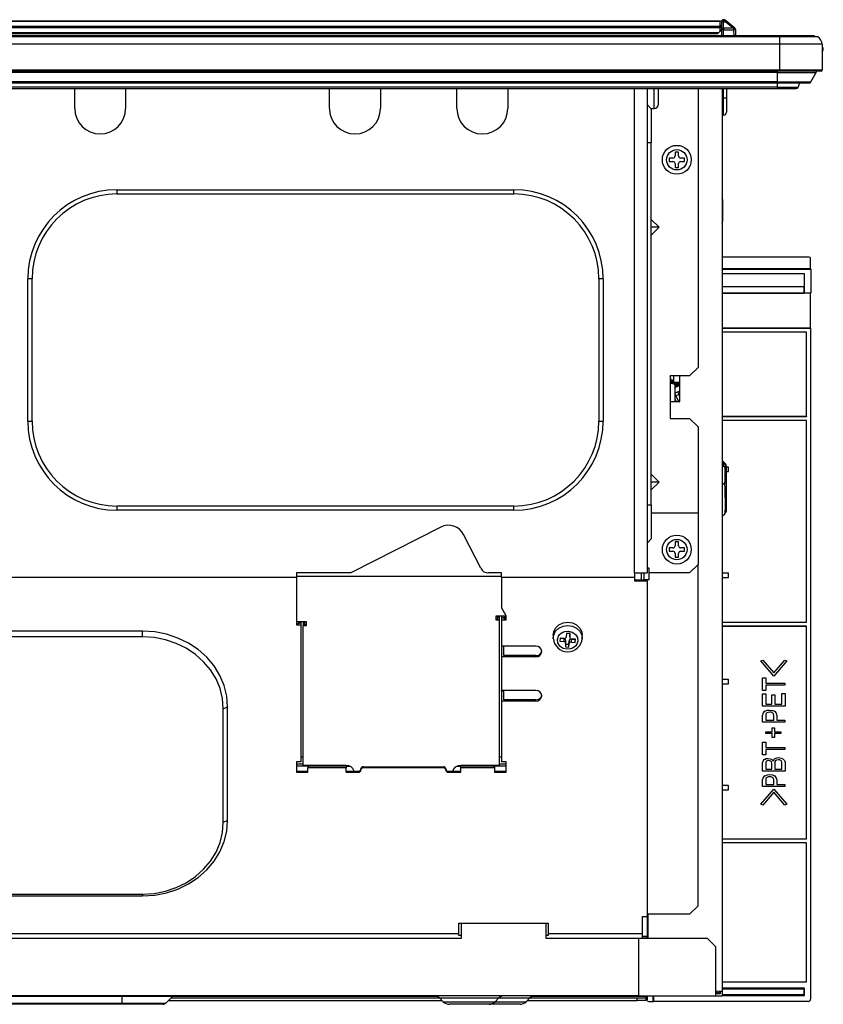
# Model space of a CAD drawing. Extents: x 0 to 418, y 10 to 297.
# Drawn here: x 246 to 273, y 114 to 148 of the extents above; entities that cross this region are included whole.
import ezdxf

# ---------------------------------------------------------------- set-up
doc = ezdxf.new("R2010")
doc.units = 0
doc.layers.add('DEFAULT_1', color=7, linetype='CONTINUOUS')

msp = doc.modelspace()

# ---------------------------------------------------------------- linework, layer by layer
at = {"layer": 'DEFAULT_1'}
for p, q in [((230.1829, 147.575), (269.4972, 147.575)), ((269.4972, 147.5583), (230.1829, 147.5583)), ((269.4972, 147.575), (269.4972, 147.5583)), ((269.4972, 147.3964), (269.4972, 147.5583)), ((269.4972, 147.4322), (269.5408, 147.4322)), ((269.5408, 147.5464), (269.5408, 147.4963)), ((269.5408, 147.4963), (269.5408, 147.2732)), ((269.6123, 147.551), (269.6123, 147.6179)), ((269.626, 147.6179), (269.6123, 147.6179)), ((269.6123, 147.3279), (269.6123, 147.551)), ((269.6123, 147.551), (269.6857, 147.551)), ((269.626, 147.6179), (269.6857, 147.551)), ((269.7317, 147.551), (269.6719, 147.6012)), ((269.6857, 147.551), (269.9516, 147.3279)), ((269.9976, 147.3279), (269.7317, 147.551)), ((230.1829, 147.3964), (269.4972, 147.3964)), ((269.4972, 147.3417), (230.1829, 147.3417)), ((230.2258, 147.1893), (269.4544, 147.1893)), ((269.4115, 147.1464), (230.2687, 147.1464)), ((269.4115, 147.1464), (269.4544, 147.1893)), ((269.4544, 147.1893), (269.4972, 147.2322)), ((269.4972, 147.4179), (269.5408, 147.4179)), ((269.5408, 147.4036), (269.4972, 147.4036)), ((269.4972, 147.3964), (269.4972, 147.3417)), ((269.4972, 147.3869), (269.5408, 147.3869)), ((269.4972, 147.2322), (269.4972, 147.3417)), ((269.5408, 147.276), (269.4972, 147.276)), ((269.4972, 147.244), (269.5408, 147.244)), ((269.5408, 147.2732), (269.5408, 147.075)), ((269.9516, 147.3279), (269.6123, 147.3279)), ((269.6123, 147.3279), (269.6123, 147.2744)), ((269.6123, 147.075), (269.6123, 147.2744)), ((269.6123, 147.2744), (269.9516, 147.2744)), ((269.9516, 147.3279), (269.9516, 147.2744)), ((269.9516, 147.2744), (269.9551, 147.075)), ((270.0265, 147.075), (270.0231, 147.2744)), ((271.5408, 147.075), (231.4937, 147.075)), ((271.498, 146.7893), (231.4947, 146.7893)), ((271.498, 147.037), (231.4972, 147.037)), ((271.498, 147.0464), (231.4975, 147.0464)), ((271.498, 147.0464), (271.498, 147.037)), ((272.7476, 147.0464), (271.498, 147.0464)), ((271.498, 147.037), (271.498, 146.7893)), ((272.7832, 147.037), (271.498, 147.037)), ((271.498, 146.7893), (271.498, 145.9179)), ((272.9265, 146.7893), (271.498, 146.7893)), ((272.6551, 147.075), (271.5408, 147.075)), ((271.5408, 147.0464), (271.5408, 147.075)), ((272.6938, 147.0464), (272.6551, 147.075)), ((272.9265, 146.7893), (272.9265, 145.9179)), ((272.9694, 146.625), (272.9694, 146.6536)), ((272.9694, 146.5964), (272.9694, 146.625)), ((271.4265, 145.8395), (231.4794, 145.8395)), ((271.498, 145.9179), (231.4947, 145.9179)), ((271.498, 145.8893), (231.4952, 145.8893)), ((271.4265, 145.8395), (271.4265, 145.8893)), ((271.4265, 145.8395), (272.7348, 145.8395)), ((271.4265, 145.5242), (271.4265, 145.8395)), ((272.9265, 145.9179), (271.498, 145.9179)), ((271.498, 145.9179), (271.498, 145.8893)), ((272.898, 145.8893), (271.498, 145.8893)), ((272.5547, 145.5242), (272.7348, 145.8395)), ((271.4265, 145.5242), (188.7123, 145.5242)), ((188.7123, 145.4882), (271.4265, 145.4882)), ((271.4265, 145.5242), (272.5547, 145.5242)), ((271.4265, 145.4882), (271.4265, 145.5242)), ((271.4265, 145.4882), (272.4926, 145.4882)), ((271.4265, 145.3434), (271.4265, 145.4882)), ((272.1232, 145.3434), (272.1819, 145.4882)), ((271.4265, 145.3434), (188.7123, 145.3434)), ((188.7123, 145.2988), (271.4265, 145.2988)), ((247.7837, 144.6322), (247.7837, 145.2988)), ((249.498, 145.2988), (249.498, 144.6322)), ((256.3551, 144.6322), (256.3551, 145.2988)), ((258.0694, 145.2988), (258.0694, 144.6322)), ((260.6408, 144.6322), (260.6408, 145.2988)), ((262.3551, 145.2988), (262.3551, 144.6322)), ((266.6123, 129.0036), (266.6123, 145.2988)), ((267.0408, 145.2988), (267.0408, 129.0036)), ((267.2837, 145.1179), (267.2837, 145.2988)), ((267.2837, 144.6322), (267.2837, 145.1179)), ((267.4265, 144.775), (267.4265, 145.2988)), ((268.7551, 145.2988), (268.7551, 135.9179)), ((269.5694, 145.2988), (269.5694, 114.9179)), ((269.6123, 144.975), (269.6123, 145.2988)), ((269.7123, 145.2988), (269.7123, 144.975)), ((271.4265, 145.3434), (272.1232, 145.3434)), ((271.4265, 145.2988), (271.4265, 145.3434)), ((271.4265, 145.2988), (272.057, 145.2988)), ((269.5694, 144.975), (269.6123, 144.975)), ((269.6123, 144.4036), (269.6123, 144.975)), ((269.7123, 144.975), (269.6123, 144.975)), ((269.7123, 144.975), (269.7123, 144.5036)), ((267.0408, 144.7607), (267.1837, 144.6179)), ((267.1694, 144.6322), (267.2837, 144.6322)), ((267.1837, 144.6179), (267.1837, 143.475)), ((269.6123, 144.4036), (269.5694, 144.4036)), ((267.1837, 143.475), (267.0408, 143.475)), ((267.1837, 131.2893), (267.1837, 143.475)), ((268.098, 143.1607), (267.9837, 143.1607)), ((267.9837, 143.1607), (267.9837, 143.0322)), ((268.098, 143.0322), (268.098, 143.1607)), ((267.9123, 142.9607), (267.7837, 142.9607)), ((267.7837, 142.9607), (267.7837, 142.8464)), ((267.7837, 142.8464), (267.9123, 142.8464)), ((268.298, 142.9607), (268.1694, 142.9607)), ((268.1694, 142.8464), (268.298, 142.8464)), ((268.298, 142.8464), (268.298, 142.9607)), ((267.9837, 142.775), (267.9837, 142.6464)), ((267.9837, 142.6464), (268.098, 142.6464)), ((268.098, 142.6464), (268.098, 142.775)), ((249.2053, 141.8962), (249.2053, 141.7534)), ((249.2053, 141.8962), (262.5621, 141.8962)), ((262.5621, 141.7534), (262.5621, 141.8962)), ((249.2053, 141.7534), (262.5621, 141.7534)), ((269.5837, 140.8609), (269.5837, 141.5463)), ((267.4464, 140.6322), (267.1837, 140.8949)), ((267.4464, 140.6322), (267.1837, 140.6322)), ((267.1837, 140.3694), (267.4464, 140.6322)), ((272.498, 139.6322), (269.5694, 139.6322)), ((272.5408, 139.2297), (272.5408, 139.5893)), ((272.5408, 139.2297), (269.5694, 139.2297)), ((269.5694, 139.2248), (272.5458, 139.2248)), ((272.5458, 139.2248), (272.5408, 139.2297)), ((272.5458, 139.2248), (272.5458, 138.4266)), ((246.3482, 138.8962), (246.2053, 138.8962)), ((246.2053, 134.1109), (246.2053, 138.8962)), ((246.3482, 134.1109), (246.3482, 138.8962)), ((265.4192, 138.8962), (265.4192, 134.1109)), ((265.5621, 138.8962), (265.4192, 138.8962)), ((265.5621, 138.8962), (265.5621, 134.1109)), ((272.3353, 139.0695), (269.5694, 139.0695)), ((272.3278, 139.062), (269.5694, 139.062)), ((272.3278, 139.062), (272.3353, 139.0695)), ((272.3278, 139.062), (272.3278, 138.6309)), ((272.3353, 138.4266), (272.3353, 139.0695)), ((272.3278, 138.6309), (269.5694, 138.6309)), ((272.329, 138.6297), (269.5694, 138.6297)), ((272.3278, 138.6309), (272.329, 138.6297)), ((272.329, 138.4204), (272.329, 138.6297)), ((269.5694, 138.4204), (272.329, 138.4204)), ((272.5383, 138.4191), (269.5694, 138.4191)), ((272.329, 138.4204), (272.3353, 138.4266)), ((272.3353, 138.4266), (272.5458, 138.4266)), ((272.5458, 138.4266), (272.5383, 138.4191)), ((272.5383, 137.2452), (272.5383, 138.4191)), ((269.5694, 137.2452), (272.5383, 137.2452)), ((269.5694, 137.2427), (272.5408, 137.2427)), ((272.5408, 137.2427), (272.5383, 137.2452)), ((272.5408, 137.2427), (272.5408, 114.6603)), ((272.4017, 137.1073), (269.5694, 137.1073)), ((272.3992, 137.1048), (269.5694, 137.1048)), ((272.3992, 137.1048), (272.4017, 137.1073)), ((272.3992, 134.2738), (272.3992, 137.1048)), ((272.4017, 134.2713), (272.4017, 137.1073)), ((268.4694, 135.6322), (268.7551, 135.9179)), ((268.4694, 135.6322), (267.8123, 135.6322)), ((267.8123, 135.6322), (267.8123, 135.3822)), ((267.8545, 135.4774), (267.9265, 135.5111)), ((267.9265, 135.6322), (267.9265, 135.4179)), ((268.1408, 134.775), (268.1408, 135.6322)), ((267.8123, 135.3822), (267.8123, 134.775)), ((267.9265, 135.4798), (267.8551, 135.4464)), ((267.8551, 135.4546), (267.8551, 135.3799)), ((267.8605, 135.3793), (267.9139, 135.4739)), ((267.9118, 135.3689), (267.9637, 135.3931)), ((267.914, 135.4092), (267.9265, 135.4436)), ((267.914, 135.4092), (267.9307, 135.4179)), ((267.9265, 135.477), (267.9262, 135.4796)), ((267.9265, 135.4179), (268.1408, 135.4179)), ((267.9868, 135.3435), (267.9521, 135.4179)), ((267.9717, 135.337), (268.123, 135.4028)), ((268.1408, 135.3638), (267.9837, 135.2955)), ((267.9837, 135.2901), (268.1408, 135.3536)), ((267.9837, 134.775), (267.9837, 135.3107)), ((268.1408, 135.3074), (267.9837, 135.2439)), ((267.9994, 135.4179), (268.0261, 135.3606)), ((267.9837, 135.0619), (268.0717, 135.1001)), ((267.9837, 134.9523), (268.005, 134.9622)), ((267.9837, 134.8432), (268.0131, 134.7801)), ((268.1139, 135.0095), (268.005, 134.9622)), ((268.005, 134.9622), (268.0922, 134.775)), ((268.1139, 135.0095), (268.1408, 135.0221)), ((268.1408, 134.9518), (268.1139, 135.0095)), ((267.8123, 134.775), (267.8123, 134.2036)), ((267.8123, 134.775), (267.9607, 134.775)), ((267.9607, 134.775), (268.1408, 134.775)), ((268.0022, 134.775), (268.0131, 134.7801)), ((267.8123, 134.2036), (268.4694, 134.2036)), ((268.4694, 134.2036), (268.7551, 133.9179)), ((269.5694, 134.2738), (272.3992, 134.2738)), ((269.5694, 134.2713), (272.4017, 134.2713)), ((272.3992, 134.2738), (272.4017, 134.2713)), ((246.2053, 134.1109), (246.3482, 134.1109)), ((265.4192, 134.1109), (265.5621, 134.1109)), ((268.7551, 133.9179), (268.7551, 131.0179)), ((272.4017, 134.1359), (269.5694, 134.1359)), ((272.3992, 134.1334), (269.5694, 134.1334)), ((272.3992, 134.1334), (272.4017, 134.1359)), ((272.3992, 127.3452), (272.3992, 134.1334)), ((272.4017, 127.3427), (272.4017, 134.1359)), ((269.6537, 132.7001), (269.6011, 132.7527)), ((269.6011, 132.6112), (269.6537, 132.5587)), ((269.6537, 132.5587), (269.6537, 132.0433)), ((269.6537, 132.5587), (269.7123, 132.5587)), ((269.7824, 132.562), (269.7122, 132.562)), ((269.7824, 132.562), (269.7123, 132.5581)), ((269.7123, 132.0433), (269.7123, 132.5587)), ((269.7824, 132.4191), (269.7824, 132.562)), ((267.4464, 132.0607), (267.1837, 132.3235)), ((269.7123, 132.423), (269.7824, 132.4191)), ((269.7123, 132.4191), (269.7824, 132.4191)), ((267.1837, 131.798), (267.4464, 132.0607)), ((267.4464, 132.0607), (267.1837, 132.0607)), ((269.6537, 132.0433), (269.5694, 131.959)), ((269.6537, 132.0433), (269.7123, 132.0433)), ((269.7123, 131.1342), (269.7123, 132.0433)), ((249.2053, 131.2538), (249.2053, 131.1109)), ((262.5621, 131.2538), (249.2053, 131.2538)), ((262.5621, 131.1109), (262.5621, 131.2538)), ((267.0408, 131.2893), (267.1837, 131.2893)), ((267.1837, 131.2893), (267.1837, 130.1464)), ((262.5621, 131.1109), (249.2053, 131.1109)), ((268.7551, 131.0179), (267.1837, 131.0179)), ((268.7551, 131.0179), (268.7551, 129.2893)), ((269.5694, 130.9085), (269.6537, 130.9928)), ((260.1003, 130.5442), (257.0767, 129.0036)), ((261.4471, 129.1596), (260.8688, 130.2944)), ((267.1837, 130.1464), (267.0408, 130.0036)), ((268.098, 130.0464), (267.9837, 130.0464)), ((267.9837, 130.0464), (267.9837, 129.9179)), ((268.098, 129.9179), (268.098, 130.0464)), ((267.9123, 129.8464), (267.7837, 129.8464)), ((267.7837, 129.8464), (267.7837, 129.7322)), ((267.7837, 129.7322), (267.9123, 129.7322)), ((267.9837, 129.6607), (267.9837, 129.5322)), ((268.098, 129.5322), (268.098, 129.6607)), ((268.298, 129.8464), (268.1694, 129.8464)), ((268.1694, 129.7322), (268.298, 129.7322)), ((268.298, 129.7322), (268.298, 129.8464)), ((267.9837, 129.5322), (268.098, 129.5322)), ((268.7551, 129.2893), (268.4694, 129.0036)), ((268.7551, 117.8036), (268.7551, 129.2893)), ((257.0767, 129.0036), (255.2408, 129.0036)), ((255.2408, 129.0036), (255.2408, 128.8607)), ((255.2408, 128.8899), (262.1408, 128.8899)), ((262.1408, 129.0036), (261.7016, 129.0036)), ((262.1408, 128.8607), (262.1408, 129.0036)), ((266.6123, 129.0036), (266.6123, 128.8607)), ((266.6123, 129.0036), (267.0408, 129.0036)), ((266.8551, 128.7724), (266.8551, 129.0036)), ((266.9408, 128.7724), (266.9408, 129.0036)), ((267.1123, 129.1607), (267.0408, 129.1607)), ((267.1123, 129.0036), (267.1123, 129.1607)), ((268.4694, 129.0036), (267.1123, 129.0036)), ((267.1123, 128.7724), (267.1123, 129.0036)), ((269.7824, 128.9905), (269.5694, 128.9905)), ((269.7824, 128.9905), (269.5694, 128.9788)), ((269.7824, 128.8477), (269.7824, 128.9905)), ((193.5265, 128.8607), (255.2408, 128.8607)), ((255.2408, 128.8607), (255.2408, 127.2569)), ((262.1408, 128.8607), (266.6123, 128.8607)), ((262.1408, 128.8607), (262.1408, 127.8401)), ((266.6123, 128.8607), (266.6123, 128.7334)), ((266.6123, 128.7724), (266.9551, 128.7724)), ((266.6123, 128.7334), (267.0408, 128.7334)), ((267.0408, 128.7724), (266.9551, 128.7724)), ((267.0408, 128.7334), (267.0408, 128.7724)), ((267.1123, 128.7724), (267.0408, 128.7724)), ((267.0408, 128.7334), (267.0408, 117.4489)), ((269.5694, 128.8594), (269.7824, 128.8477)), ((269.5694, 128.8477), (269.7824, 128.8477)), ((261.9551, 127.5534), (261.9551, 127.4261)), ((262.2551, 127.5534), (261.9551, 127.5534)), ((262.0123, 127.5104), (262.0123, 127.5534)), ((262.0694, 127.5534), (262.0694, 127.5104)), ((262.298, 127.5653), (262.1408, 127.8401)), ((262.1408, 127.5534), (262.1408, 127.4966)), ((262.2265, 127.5534), (262.2265, 127.4966)), ((262.298, 127.4252), (262.298, 127.5653)), ((255.5837, 127.3624), (255.2408, 127.3624)), ((255.3123, 127.2958), (255.2408, 127.2958)), ((255.2408, 127.2569), (255.398, 127.2569)), ((255.3123, 127.3624), (255.3123, 127.3283)), ((255.3123, 127.3283), (255.3123, 127.2958)), ((255.3123, 127.3283), (255.398, 127.3283)), ((255.398, 127.3283), (255.398, 127.3624)), ((255.398, 127.2569), (255.398, 127.3283)), ((255.398, 122.6438), (255.398, 127.2569)), ((255.4694, 127.3624), (255.4694, 127.2351)), ((255.4694, 122.5255), (255.4694, 127.2351)), ((255.4694, 127.2351), (255.5837, 127.2351)), ((255.5265, 127.2611), (255.5265, 127.3624)), ((255.5837, 127.2611), (255.5265, 127.2611)), ((255.5837, 127.2351), (255.5837, 127.3624)), ((262.0123, 127.452), (261.9551, 127.452)), ((261.9551, 127.4261), (262.0694, 127.4261)), ((262.0123, 127.5104), (262.0123, 127.452)), ((262.0694, 127.5104), (262.0123, 127.5104)), ((262.0694, 127.5104), (262.0694, 127.4261)), ((262.0694, 127.4261), (262.0694, 122.5255)), ((262.2265, 127.4966), (262.1408, 127.4966)), ((262.1408, 127.4966), (262.1408, 127.4252)), ((262.1408, 127.4252), (262.1408, 126.5388)), ((262.1408, 127.4252), (262.298, 127.4252)), ((262.2265, 127.4966), (262.2265, 127.4642)), ((262.2265, 127.4642), (262.298, 127.4642)), ((269.5694, 127.3452), (272.3992, 127.3452)), ((269.5694, 127.3427), (272.4017, 127.3427)), ((272.3992, 127.3452), (272.4017, 127.3427)), ((250.0694, 127.0437), (226.498, 127.0437)), ((250.0694, 126.8515), (250.0694, 127.0437)), ((263.8837, 126.9132), (263.8837, 126.803)), ((264.3342, 126.9707), (264.3233, 126.8566)), ((264.448, 126.9621), (264.3342, 126.9707)), ((264.4369, 126.9399), (264.4372, 126.9453)), ((264.4369, 126.9399), (264.4369, 126.8426)), ((264.4372, 126.9453), (264.4389, 126.9628)), ((264.4372, 126.848), (264.448, 126.9621)), ((264.4372, 126.848), (264.4372, 126.9453)), ((264.8551, 126.803), (264.8551, 126.9132)), ((272.4017, 127.2073), (269.5694, 127.2073)), ((272.3992, 127.2048), (269.5694, 127.2048)), ((272.3992, 127.2048), (272.4017, 127.2073)), ((272.3992, 120.0595), (272.3992, 127.2048)), ((272.4017, 120.057), (272.4017, 127.2073)), ((250.0694, 126.8515), (226.498, 126.8515)), ((263.8839, 126.7916), (263.8837, 126.803)), ((264.118, 126.8082), (264.1084, 126.7067)), ((264.1084, 126.7067), (264.2365, 126.6971)), ((264.1175, 126.8033), (264.2365, 126.7943)), ((264.2461, 126.7985), (264.118, 126.8082)), ((264.2365, 126.7943), (264.2365, 126.6971)), ((264.3016, 126.6283), (264.2908, 126.5141)), ((264.3, 126.6107), (264.4046, 126.6028)), ((264.3019, 126.6336), (264.3019, 126.7309)), ((264.4046, 126.6028), (264.4155, 126.717)), ((264.4046, 126.5055), (264.4155, 126.6197)), ((264.4046, 126.5055), (264.4046, 126.6028)), ((264.4155, 126.717), (264.4155, 126.6197)), ((264.4927, 126.6777), (264.4927, 126.775)), ((264.4927, 126.775), (264.6208, 126.7654)), ((264.4927, 126.6777), (264.6208, 126.6681)), ((264.6305, 126.7695), (264.5023, 126.7792)), ((264.6208, 126.7654), (264.6213, 126.7702)), ((264.6208, 126.6681), (264.6305, 126.7695)), ((264.6208, 126.6681), (264.6208, 126.7654)), ((264.8551, 126.803), (264.8534, 126.7665)), ((263.298, 126.5388), (262.1408, 126.5388)), ((262.1408, 126.5388), (262.1408, 126.1824)), ((262.2265, 126.2213), (262.2265, 126.5388)), ((263.298, 126.2213), (262.2265, 126.2213)), ((263.298, 126.1824), (263.298, 126.2213)), ((264.2908, 126.5141), (264.4046, 126.5055)), ((262.1408, 126.1824), (262.1408, 125.0495)), ((263.298, 126.1824), (262.1408, 126.1824)), ((270.8637, 126.0406), (270.9378, 126.0688)), ((271.3039, 125.5292), (270.8637, 126.0406)), ((270.9378, 126.0688), (271.3039, 125.6366)), ((271.3039, 125.6366), (271.67, 126.0688)), ((271.7441, 126.0406), (271.3039, 125.5292)), ((271.67, 126.0688), (271.7441, 126.0406)), ((269.7824, 125.4191), (269.5694, 125.4191)), ((269.7824, 125.4191), (269.5694, 125.4074)), ((269.5694, 125.288), (269.7824, 125.2763)), ((269.5694, 125.2763), (269.7824, 125.2763)), ((269.7824, 125.2763), (269.7824, 125.4191)), ((270.9291, 125.4756), (271.0322, 125.4756)), ((270.9291, 125.049), (270.9291, 125.4756)), ((271.0322, 125.4756), (271.0322, 125.2948)), ((271.0322, 125.2948), (271.6744, 125.2948)), ((271.6744, 125.228), (271.0322, 125.228)), ((271.0322, 125.228), (271.0322, 125.049)), ((271.6744, 125.2948), (271.6744, 125.228)), ((263.298, 125.0495), (262.1408, 125.0495)), ((262.1408, 125.0239), (262.1408, 125.0495)), ((262.2265, 125.0239), (262.1408, 125.0239)), ((262.1408, 125.0239), (262.1408, 124.6931)), ((262.2265, 124.7321), (262.2265, 125.0495)), ((271.0322, 125.049), (270.9291, 125.049)), ((270.9291, 124.5245), (270.9291, 124.9303)), ((270.9291, 124.9303), (271.0322, 124.9303)), ((271.0322, 124.9303), (271.0322, 124.5914)), ((271.2342, 124.8994), (271.3373, 124.8994)), ((271.2342, 124.5914), (271.2342, 124.8994)), ((271.3373, 124.8994), (271.3373, 124.5914)), ((271.5785, 124.9502), (271.6816, 124.9502)), ((271.5785, 124.5914), (271.5785, 124.9502)), ((271.6816, 124.9502), (271.6816, 124.5245)), ((262.1408, 124.6931), (262.1408, 122.6438)), ((263.298, 124.6931), (262.1408, 124.6931)), ((263.298, 124.7321), (262.2265, 124.7321)), ((263.298, 124.6931), (263.298, 124.7321)), ((271.0322, 124.5914), (271.2342, 124.5914)), ((271.3373, 124.5914), (271.5785, 124.5914)), ((252.7837, 124.4331), (252.9265, 124.4979)), ((252.7837, 120.6145), (252.7837, 124.4331)), ((252.9265, 120.6793), (252.9265, 124.4979)), ((271.6816, 124.5245), (270.9291, 124.5245)), ((270.9291, 123.9822), (270.9291, 124.2214)), ((271.6744, 123.9822), (270.9291, 123.9822)), ((271.0322, 124.2044), (271.0322, 124.049)), ((271.0322, 124.049), (271.2995, 124.049)), ((271.2995, 124.049), (271.2995, 124.2072)), ((271.4027, 124.2185), (271.4027, 124.049)), ((271.4027, 124.049), (271.6744, 124.049)), ((271.6744, 124.049), (271.6744, 123.9822)), ((271.038, 123.6535), (271.2516, 123.6535)), ((271.038, 123.6001), (271.038, 123.6535)), ((271.2516, 123.6001), (271.038, 123.6001)), ((271.2516, 123.792), (271.3238, 123.792)), ((271.2516, 123.6535), (271.2516, 123.792)), ((271.2516, 123.4671), (271.2516, 123.6001)), ((271.3238, 123.792), (271.3238, 123.6535)), ((271.3238, 123.6535), (271.5349, 123.6535)), ((271.5349, 123.6001), (271.3238, 123.6001)), ((271.3238, 123.6001), (271.3238, 123.4671)), ((271.5349, 123.6535), (271.5349, 123.6001)), ((270.9291, 122.8795), (270.9291, 123.3061)), ((270.9291, 123.3061), (271.0322, 123.3061)), ((271.0322, 123.3061), (271.0322, 123.1253)), ((271.3238, 123.4671), (271.2516, 123.4671)), ((271.0322, 123.1253), (271.6744, 123.1253)), ((271.0322, 123.0585), (271.0322, 122.8795)), ((271.6744, 123.0585), (271.0322, 123.0585)), ((271.6744, 123.1253), (271.6744, 123.0585)), ((255.398, 122.6438), (255.2408, 122.6438)), ((255.2408, 122.6438), (255.2408, 122.3002)), ((255.2408, 122.5788), (255.4694, 122.5788)), ((255.398, 122.8188), (255.4694, 122.8188)), ((262.0694, 122.8188), (262.1408, 122.8188)), ((262.0694, 122.5788), (262.298, 122.5788)), ((262.298, 122.6438), (262.1408, 122.6438)), ((262.298, 122.3002), (262.298, 122.6438)), ((271.0322, 122.8795), (270.9291, 122.8795)), ((270.9291, 122.3324), (270.9291, 122.6253)), ((271.0322, 122.6196), (271.0322, 122.3993)), ((271.2342, 122.3993), (271.2342, 122.6083)), ((271.3373, 122.6169), (271.3373, 122.3993)), ((271.5785, 122.3993), (271.5785, 122.6253)), ((271.6816, 122.6309), (271.6816, 122.3324)), ((255.2408, 122.5152), (256.9929, 122.5152)), ((255.2408, 122.3391), (255.6265, 122.3391)), ((255.2408, 122.3002), (255.6265, 122.3002)), ((256.9123, 122.5255), (255.4694, 122.5255)), ((255.7061, 122.5152), (255.6265, 122.4791)), ((255.6265, 122.4791), (255.6265, 122.4402)), ((255.6265, 122.3002), (255.6265, 122.4402)), ((256.9123, 122.4402), (255.6265, 122.4402)), ((256.9123, 122.5152), (256.9123, 122.4402)), ((256.9123, 122.5), (257.037, 122.5)), ((256.9123, 122.3002), (256.9123, 122.4402)), ((256.9123, 122.3391), (257.3408, 122.3391)), ((256.9123, 122.3002), (257.3408, 122.3002)), ((257.0833, 122.4749), (257.1411, 122.4234)), ((257.3408, 122.3002), (257.3408, 122.3391)), ((257.4123, 122.3765), (257.4123, 122.4154)), ((257.4123, 122.3638), (257.4123, 122.3765)), ((257.4837, 122.4791), (257.4837, 122.4402)), ((257.4837, 122.4791), (260.198, 122.4791)), ((260.198, 122.4402), (257.4837, 122.4402)), ((260.198, 122.4402), (260.198, 122.4791)), ((260.2694, 122.4154), (260.2694, 122.3765)), ((260.2694, 122.3638), (260.2694, 122.3765)), ((260.3408, 122.3391), (260.3408, 122.3002)), ((260.3408, 122.3391), (260.7694, 122.3391)), ((260.3408, 122.3002), (260.7694, 122.3002)), ((260.5405, 122.4234), (260.5984, 122.4749)), ((260.6447, 122.5), (260.7694, 122.5)), ((260.6887, 122.5152), (262.298, 122.5152)), ((262.0694, 122.5255), (260.7694, 122.5255)), ((260.7694, 122.4402), (260.7694, 122.5152)), ((260.7694, 122.3002), (260.7694, 122.4402)), ((261.9123, 122.4402), (260.7694, 122.4402)), ((261.9123, 122.4791), (261.8328, 122.5152)), ((261.9123, 122.4791), (261.9123, 122.4402)), ((261.9123, 122.4402), (261.9123, 122.3002)), ((261.9123, 122.3391), (262.298, 122.3391)), ((261.9123, 122.3002), (262.298, 122.3002)), ((271.6816, 122.3324), (270.9291, 122.3324)), ((271.0322, 122.3993), (271.2342, 122.3993)), ((271.3373, 122.3993), (271.5785, 122.3993)), ((270.9291, 121.8127), (270.9291, 122.0519)), ((271.0322, 122.0349), (271.0322, 121.8795)), ((271.2995, 121.8795), (271.2995, 122.0377)), ((271.4027, 122.049), (271.4027, 121.8795)), ((269.7824, 121.8477), (269.5694, 121.8477)), ((269.7824, 121.8477), (269.5694, 121.836)), ((269.5694, 121.7165), (269.7824, 121.7048)), ((269.5694, 121.7048), (269.7824, 121.7048)), ((269.7824, 121.7048), (269.7824, 121.8477)), ((270.8637, 121.2214), (271.3039, 121.7326)), ((271.6744, 121.8127), (270.9291, 121.8127)), ((271.3039, 121.6253), (270.9378, 121.1931)), ((271.0322, 121.8795), (271.2995, 121.8795)), ((271.3039, 121.7326), (271.7441, 121.2214)), ((271.67, 121.1931), (271.3039, 121.6253)), ((271.4027, 121.8795), (271.6744, 121.8795)), ((271.6744, 121.8795), (271.6744, 121.8127)), ((270.9378, 121.1931), (270.8637, 121.2214)), ((271.7441, 121.2214), (271.67, 121.1931)), ((252.7837, 120.6145), (252.9265, 120.6793)), ((269.5694, 120.0595), (272.3992, 120.0595)), ((269.5694, 120.057), (272.4017, 120.057)), ((272.3992, 120.0595), (272.4017, 120.057)), ((272.4017, 119.9216), (269.5694, 119.9216)), ((272.3992, 119.9191), (269.5694, 119.9191)), ((272.3992, 119.9191), (272.4017, 119.9216)), ((272.3992, 115.2452), (272.3992, 119.9191)), ((272.4017, 115.2427), (272.4017, 119.9216)), ((232.4623, 118.196), (250.0694, 118.196)), ((232.4623, 118.1336), (250.0694, 118.1336)), ((250.0694, 118.196), (250.0694, 118.1336)), ((268.7551, 117.8036), (268.4694, 117.5179)), ((266.8837, 117.4489), (267.0408, 117.4489)), ((266.8837, 116.8607), (266.8837, 117.4489)), ((268.4694, 117.5179), (267.0408, 117.5179)), ((267.0694, 117.4607), (267.0408, 117.4607)), ((267.0408, 117.4489), (267.0408, 116.7735)), ((267.0694, 117.5179), (267.0694, 116.7036)), ((260.7123, 117.2243), (263.7123, 117.2243)), ((260.7123, 116.8607), (260.7123, 117.2243)), ((260.7837, 117.2243), (260.7837, 116.7036)), ((263.6408, 116.7036), (263.6408, 117.2243)), ((263.7123, 117.2243), (263.7123, 116.8607)), ((260.7123, 116.8607), (234.2621, 116.8607)), ((260.7837, 116.7036), (234.3868, 116.7036)), ((260.7123, 116.8099), (260.7123, 116.8607)), ((260.7837, 116.8099), (260.7123, 116.8099)), ((263.7123, 116.8099), (263.6408, 116.8099)), ((266.7551, 116.7036), (263.6408, 116.7036)), ((266.8837, 116.8607), (263.7123, 116.8607)), ((263.7123, 116.8607), (263.7123, 116.8099)), ((269.0694, 116.7036), (266.7551, 116.7036)), ((266.7551, 116.7036), (266.7551, 114.775)), ((266.8837, 116.7036), (266.8837, 116.8607)), ((267.0391, 116.7733), (266.8837, 116.7727)), ((266.8837, 116.768), (267.0408, 116.7625)), ((267.0391, 116.7733), (267.0393, 116.7735)), ((267.0694, 116.775), (267.0408, 116.775)), ((267.0694, 116.7625), (267.0408, 116.7625)), ((267.0408, 116.7036), (267.0408, 116.7625)), ((269.3551, 116.4179), (269.0694, 116.7036)), ((269.3551, 114.775), (269.3551, 116.4179)), ((269.5694, 115.2452), (272.3992, 115.2452)), ((269.5694, 115.2427), (272.4017, 115.2427)), ((272.3408, 115.0318), (269.5694, 115.0318)), ((269.5694, 115.0103), (272.3194, 115.0103)), ((272.3194, 115.0103), (272.3408, 115.0318)), ((272.3194, 115.0103), (272.3194, 114.8104)), ((272.3408, 114.7889), (272.3408, 115.0318)), ((272.3992, 115.2452), (272.4017, 115.2427)), ((266.7551, 114.775), (234.8354, 114.775)), ((249.3837, 114.7541), (241.098, 114.7541)), ((249.3837, 114.775), (249.3837, 114.7541)), ((249.3837, 114.5311), (249.3837, 114.7541)), ((251.0771, 114.7541), (249.3837, 114.7541)), ((250.8541, 114.5311), (251.0771, 114.7541)), ((251.0265, 114.7036), (260.0543, 114.7036)), ((251.0847, 114.7607), (259.9546, 114.7607)), ((260.0674, 114.6913), (260.1857, 114.573)), ((262.0429, 114.6913), (260.0674, 114.6913)), ((261.9245, 114.573), (262.0429, 114.6913)), ((263.0857, 114.6913), (262.0429, 114.6913)), ((262.9674, 114.573), (263.0857, 114.6913)), ((263.0988, 114.7036), (266.7123, 114.7036)), ((263.1985, 114.7607), (266.998, 114.7607)), ((266.7123, 114.6179), (266.7123, 114.7036)), ((266.7123, 114.7036), (266.998, 114.7036)), ((266.7551, 114.775), (269.3551, 114.775)), ((266.998, 114.775), (266.998, 114.7607)), ((266.998, 114.7607), (266.998, 114.7036)), ((266.998, 114.7036), (266.998, 114.6179)), ((267.2574, 114.775), (267.2574, 114.5889)), ((269.498, 114.9179), (269.3551, 114.9347)), ((269.3551, 114.9179), (269.4265, 114.8464)), ((269.498, 114.8464), (269.3551, 114.8464)), ((269.3551, 114.775), (269.5694, 114.775)), ((269.5694, 114.9179), (269.498, 114.9179)), ((269.498, 114.9179), (269.498, 114.8464)), ((269.5694, 114.9179), (269.5694, 114.775)), ((272.3194, 114.8104), (269.5694, 114.8104)), ((269.5694, 114.7889), (272.3408, 114.7889)), ((272.3194, 114.8104), (272.3408, 114.7889)), ((241.098, 114.5311), (249.3837, 114.5311)), ((249.3837, 114.4893), (241.098, 114.4893)), ((249.3837, 114.4893), (249.3837, 114.5311)), ((249.3837, 114.5311), (250.8541, 114.5311)), ((250.7531, 114.4893), (249.3837, 114.4893)), ((250.9408, 114.6179), (260.1408, 114.6179)), ((260.1857, 114.573), (261.0551, 114.573)), ((261.0551, 114.4893), (260.3878, 114.4893)), ((261.0551, 114.573), (261.9245, 114.573)), ((261.7225, 114.4893), (261.0551, 114.4893)), ((262.098, 114.4893), (261.7225, 114.4893)), ((261.9245, 114.573), (262.9674, 114.573)), ((262.7653, 114.4893), (262.098, 114.4893)), ((263.0123, 114.6179), (266.7123, 114.6179)), ((266.998, 114.6179), (266.7123, 114.6179)), ((267.2368, 114.5683), (267.1199, 114.5683)), ((267.2574, 114.5889), (267.2368, 114.5683)), ((272.4694, 114.5889), (267.2574, 114.5889))]:
    msp.add_line(p, q, dxfattribs=at)
at = {"layer": 'DEFAULT_1', "flags": 128}
for points in [[(262.2551, 127.5534), (262.283, 127.5558), (262.298, 127.5592)], [(263.8837, 126.9132), (263.8988, 127.0202), (263.9633, 127.1506), (264.0718, 127.2552), (264.2125, 127.3228), (264.3703, 127.346), (264.5279, 127.3223), (264.6684, 127.2543), (264.7765, 127.1493), (264.8405, 127.0187), (264.8551, 126.9132)], [(263.8837, 126.803), (263.8988, 126.91), (263.9633, 127.0403), (264.0718, 127.145), (264.2125, 127.2126), (264.3703, 127.2358), (264.5279, 127.2121), (264.6684, 127.144), (264.7765, 127.039), (264.8405, 126.9085), (264.8551, 126.803)], [(252.9265, 124.4979), (252.8975, 124.8602), (252.8108, 125.2152), (252.6684, 125.5555), (252.473, 125.8743), (252.2287, 126.165), (251.9404, 126.4219), (251.6141, 126.6395), (251.2563, 126.8136), (250.8744, 126.9405), (250.476, 127.0178), (250.0694, 127.0437)], [(264.0278, 126.7639), (264.0624, 126.8741), (264.0997, 126.9268), (264.1483, 126.9716), (264.206, 127.0067), (264.2705, 127.0306), (264.3983, 127.0425), (264.5221, 127.0117), (264.5812, 126.9785), (264.6314, 126.9352), (264.6709, 126.8838), (264.6977, 126.8262), (264.711, 126.7124), (264.6764, 126.6021), (264.6392, 126.5495), (264.5905, 126.5047), (264.5329, 126.4695), (264.4683, 126.4456), (264.3405, 126.4337), (264.2168, 126.4646), (264.1577, 126.4978), (264.1074, 126.5411), (264.0679, 126.5925), (264.0411, 126.65), (264.0278, 126.7639)], [(252.7837, 124.4331), (252.7561, 124.7773), (252.6737, 125.1144), (252.5384, 125.4377), (252.3528, 125.7406), (252.1207, 126.0168), (251.8469, 126.2608), (251.5369, 126.4676), (251.197, 126.633), (250.8341, 126.7536), (250.4557, 126.8269), (250.0694, 126.8515)], [(270.9988, 124.3484), (271.0886, 124.3838), (271.1644, 124.3909)], [(271.1688, 124.3174), (271.1109, 124.3118), (271.0685, 124.2948)], [(271.1644, 124.3909), (271.2605, 124.379), (271.33, 124.3484)], [(271.2603, 124.2948), (271.2106, 124.3138), (271.1688, 124.3174)], [(271.2995, 124.2072), (271.2889, 124.2619), (271.2603, 124.2948)], [(270.9857, 122.7299), (271.0519, 122.7557), (271.1078, 122.7609)], [(271.0555, 122.6734), (271.0364, 122.6458), (271.0322, 122.6196)], [(271.1252, 122.6903), (271.0848, 122.6858), (271.0555, 122.6734)], [(271.1078, 122.7609), (271.1783, 122.7536), (271.2298, 122.7326)], [(271.2037, 122.6677), (271.1613, 122.6861), (271.1252, 122.6903)], [(271.2342, 122.6083), (271.225, 122.6459), (271.2037, 122.6677)], [(271.2298, 122.7326), (271.2621, 122.7019), (271.2777, 122.6705)], [(271.2777, 122.6705), (271.2999, 122.726), (271.3344, 122.7581)], [(271.3344, 122.7581), (271.403, 122.7842), (271.4608, 122.7891)], [(271.4477, 122.7129), (271.3998, 122.7076), (271.3649, 122.6931)], [(271.5436, 122.6903), (271.4914, 122.7095), (271.4477, 122.7129)], [(271.4608, 122.7891), (271.547, 122.7763), (271.609, 122.7468)], [(271.5785, 122.6253), (271.5676, 122.6666), (271.5436, 122.6903)], [(271.609, 122.7468), (271.6665, 122.6917), (271.6816, 122.6309)], [(270.9988, 122.1789), (271.0886, 122.2143), (271.1644, 122.2214)], [(271.1688, 122.1479), (271.1109, 122.1423), (271.0685, 122.1253)], [(271.1644, 122.2214), (271.2605, 122.2095), (271.33, 122.1789)], [(271.2603, 122.1253), (271.2106, 122.1443), (271.1688, 122.1479)], [(271.2995, 122.0377), (271.2889, 122.0924), (271.2603, 122.1253)], [(250.0694, 118.1336), (250.476, 118.1595), (250.8744, 118.2367), (251.2563, 118.3637), (251.6141, 118.5377), (251.9404, 118.7554), (252.2287, 119.0122), (252.473, 119.303), (252.6684, 119.6218), (252.8108, 119.9621), (252.8975, 120.317), (252.9265, 120.6793)], [(250.0694, 118.196), (250.4557, 118.2206), (250.8341, 118.294), (251.197, 118.4146), (251.5369, 118.5799), (251.8469, 118.7867), (252.1207, 119.0307), (252.3528, 119.307), (252.5384, 119.6098), (252.6737, 119.9331), (252.7561, 120.2703), (252.7837, 120.6145)], [(267.1199, 114.5683), (267.1192, 114.5683), (267.1061, 114.569), (267.0582, 114.5965), (267.0443, 114.6356)]]:
    msp.add_lwpolyline(points, dxfattribs=at)
at = {"layer": 'DEFAULT_1'}
for centre, radius in [((268.0408, 142.9036), 0.4857), ((268.0408, 142.9036), 0.3429), ((268.0408, 129.7893), 0.4857), ((268.0408, 129.7893), 0.3429)]:
    msp.add_circle(centre, radius, dxfattribs=at)
for centre, radius, start, end in [((269.6123, 147.5464), 0.0714, 90, 180), ((269.6049, 147.4867), 0.0648, 83.45913, 171.44831), ((269.626, 147.5464), 0.0714, 50, 90), ((269.7087, 147.5154), 0.0424, 57.18094, 122.81906), ((269.6049, 147.2636), 0.0648, 83.45913, 171.44831), ((269.5944, 146.2503), 1.0243, 89.00137, 92.99833), ((269.9746, 147.2923), 0.0424, 57.18094, 122.81906), ((271.1608, 146.2827), 1.5638, 138.05735, 140.63977), ((269.9874, 146.251), 1.024, 88.00162, 91.99838), ((269.9516, 147.2732), 0.0714, 1, 50), ((272.7476, 146.975), 0.0714, 60.12679, 90), ((272.6409, 146.7893), 0.2856, 0, 60.12679), ((272.9265, 146.6536), 0.0429, 0, 90), ((272.9265, 146.5964), 0.0429, 270, 0), ((272.6852, 145.8679), 0.0571, 330.25512, 22.02431), ((272.898, 145.9179), 0.0286, 270, 0), ((272.4926, 145.5596), 0.0714, 270, 330.25512), ((272.057, 145.3702), 0.0714, 270, 337.9321), ((267.2837, 144.775), 0.1429, 270, 0), ((248.6408, 144.6322), 0.8571, 180, 0), ((257.2123, 144.6322), 0.8571, 180, 0), ((261.498, 144.6322), 0.8571, 180, 0), ((269.6123, 144.5036), 0.1, 270, 0), ((267.9123, 143.0322), 0.0714, 270, 0), ((267.9123, 142.775), 0.0714, 0, 90), ((268.1694, 143.0322), 0.0714, 180, 270), ((268.1694, 142.775), 0.0714, 90, 180), ((249.2053, 138.8962), 3, 90, 180), ((262.5621, 138.8962), 3, 0, 90), ((249.2053, 138.8962), 2.8571, 90, 180), ((262.5621, 138.8962), 2.8571, 0, 90), ((269.4408, 141.5464), 0.1429, 0, 25.84193), ((269.4408, 140.8607), 0.1429, 334.15807, 0), ((267.4265, 135.4546), 0.4286, 0, 24.4698), ((267.7609, 135.2103), 0.41, 22.00545, 27.99455), ((268.1115, 135.0084), 0.1, 72.96885, 113.5), ((267.2268, 134.651), 0.9568, 22.00545, 27.99455), ((249.2053, 134.1109), 3, 180, 270), ((249.2053, 134.1109), 2.8571, 180, 270), ((262.5621, 134.1109), 2.8571, 270, 0), ((262.5621, 134.1109), 3, 270, 0), ((269.7123, 132.8638), 0.1571, 204.61998, 225), ((269.8537, 132.8638), 0.3571, 217.2521, 225), ((269.4996, 132.6819), 0.1237, 325.14306, 34.85694), ((269.5522, 132.6294), 0.1237, 325.14306, 34.85694), ((269.5123, 132.5587), 0.2, 0, 45), ((269.5123, 131.1342), 0.2, 315, 0), ((260.3597, 130.035), 0.5714, 27, 117), ((267.9123, 129.9179), 0.0714, 270, 0), ((268.1694, 129.9179), 0.0714, 180, 270), ((267.9123, 129.6607), 0.0714, 0, 90), ((268.1694, 129.6607), 0.0714, 90, 180), ((261.7016, 129.2893), 0.2857, 207, 270), ((262.3539, 127.4448), 0.1278, 115.92011, 171.28938), ((262.3596, 127.386), 0.1365, 116.81864, 145.09998), ((264.3694, 126.8344), 0.4867, 183.69313, 356.29423), ((264.2351, 126.7275), 0.0669, 2.95319, 88.8133), ((264.2353, 126.6307), 0.0663, 357.88174, 89.00639), ((264.2547, 126.8674), 0.0694, 262.86331, 351.01609), ((264.4841, 126.7061), 0.0694, 82.86331, 171.01609), ((264.4841, 126.6088), 0.0694, 82.86331, 171.01609), ((264.5035, 126.8455), 0.0663, 177.88174, 269.00639), ((263.3083, 126.349), 0.19, 3.48908, 93.10839), ((263.3075, 126.4132), 0.1922, 267.15735, 350.05759), ((263.3083, 126.3722), 0.19, 266.89161, 356.51092), ((263.3083, 124.8598), 0.19, 3.48908, 93.10839), ((263.3075, 124.924), 0.1922, 267.15738, 350.05678), ((263.3083, 124.8829), 0.19, 266.89161, 356.51092), ((271.0732, 124.225), 0.1441, 121.05392, 181.41956), ((271.139, 124.214), 0.1072, 131.08413, 185.13676), ((271.2622, 124.2252), 0.1406, 357.25204, 61.15888), ((271.0476, 122.6287), 0.1186, 121.44938, 181.66477), ((271.4294, 122.6266), 0.0926, 134.13259, 186.03771), ((256.9242, 122.2466), 0.2791, 19.33448, 92.4437), ((257.3445, 122.4068), 0.0679, 266.89161, 356.51092), ((257.3445, 122.3679), 0.0679, 266.89161, 356.51092), ((257.48, 122.4113), 0.0679, 86.89161, 176.51092), ((257.48, 122.3724), 0.0679, 86.89161, 176.51092), ((260.2017, 122.4113), 0.0679, 3.48908, 93.10839), ((260.2017, 122.3724), 0.0679, 3.48908, 93.10839), ((260.3372, 122.4068), 0.0679, 183.48908, 273.10839), ((260.3372, 122.3679), 0.0679, 183.48908, 273.10839), ((260.7607, 122.2419), 0.2838, 88.24801, 159.97382), ((271.0732, 122.0555), 0.1441, 121.05392, 181.41956), ((271.139, 122.0445), 0.1072, 131.08413, 185.13676), ((271.2622, 122.0557), 0.1406, 357.25204, 61.15888), ((251.1276, 114.7036), 0.0714, 90, 135), ((259.8653, 114.4893), 0.2857, 45, 90), ((262.2449, 114.4893), 0.2857, 90, 135), ((263.2878, 114.4893), 0.2857, 90, 135), ((269.3551, 114.9893), 0.1429, 294.29519, 330.97295), ((250.7531, 114.6322), 0.1429, 270, 315), ((260.3878, 114.775), 0.2857, 225, 270), ((261.7225, 114.775), 0.2857, 270, 315), ((262.7653, 114.775), 0.2857, 270, 315)]:
    msp.add_arc(centre, radius, start, end, dxfattribs=at)
for centre, major_axis, ratio, start_param, end_param in [((272.498, 139.5893), (-0.0303, -0.0303), 0.9996955, 2.3563468, 3.9268385), ((267.8123, 135.3107), (0.1714, 0), 0.4166667, 0, 1.5707963), ((267.8996, 135.3614), (0.053, 0.1811), 0.0018318, 4.7253159, 4.9798499), ((268.0067, 134.9629), (-0.044, 0.0899), 0.0186538, 1.0589141, 1.5692734), ((269.5123, 132.9525), (-0.1382, 1.9614), 0.044374, 3.180107, 4.2273046), ((267.0483, 114.9968), (0, 0.4286), 0.0174551, 2.1148486, 2.5734522), ((267.2367, 114.9968), (0, 0.4286), 0.0174551, 2.1148486, 3.1590459), ((269.3551, 114.9893), (0.101, -0.101), 0.9996955, 5.9218182, 6.6700292), ((272.4694, 114.6603), (0.0505, -0.0505), 0.9996955, 5.4979394, 7.0684312)]:
    msp.add_ellipse(centre, major_axis=major_axis, ratio=ratio, start_param=start_param, end_param=end_param, dxfattribs=at)

doc.saveas('drawing.dxf')
